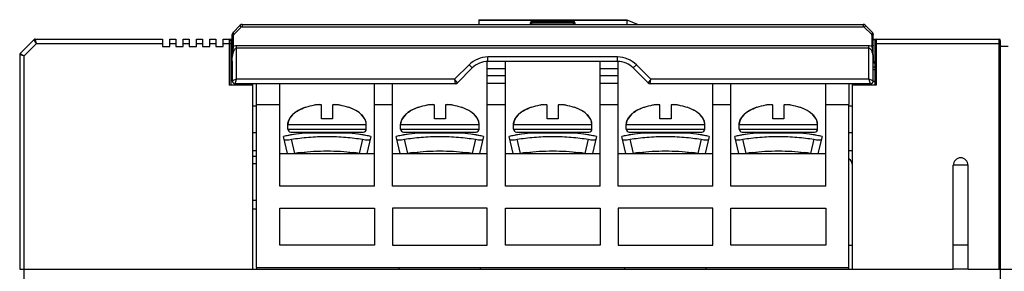
# Model space of a CAD drawing. Units: millimetres. Extents: x 2229 to 3307, y 1029 to 1551.
# Drawn here: x 2995 to 3061, y 1335 to 1352 of the extents above; entities that cross this region are included whole.
import ezdxf

# ---------------------------------------------------------------- set-up
doc = ezdxf.new("R2010")
doc.units = ezdxf.units.MM
for name, color, linetype in [('02___PRT_ALL_AXES', 7, 'Continuous'), ('3_ALL_AXES', 7, 'Continuous'), ('5_ALL_CURVES', 7, 'Continuous'), ('7_ALL_FEATURES', 7, 'Continuous')]:
    doc.layers.add(name, color=color, linetype=linetype)

msp = doc.modelspace()

# ---------------------------------------------------------------- linework, layer by layer
at = {"color": 7, "linetype": 'Continuous'}
for p, q in [((3009.379, 1351.007), (3009.862, 1351.49)), ((3009.45, 1350.881), (3009.933, 1351.364)), ((3010.003, 1351.549), (3010.003, 1351.393)), ((3010.003, 1351.549), (3051.938, 1351.549)), ((3010.003, 1351.393), (3051.938, 1351.393)), ((3051.938, 1351.549), (3051.938, 1351.393)), ((3052.008, 1351.364), (3052.491, 1350.881)), ((3052.079, 1351.49), (3052.562, 1351.007)), ((3009.321, 1347.749), (3009.321, 1350.866)), ((3009.421, 1350.073), (3009.421, 1350.811)), ((3052.521, 1350.811), (3052.521, 1350.073)), ((3052.621, 1347.749), (3052.621, 1350.866)), ((3026.551, 1340.649), (3026.551, 1349.045)), ((3027.771, 1340.649), (3027.771, 1349.049)), ((3034.171, 1340.649), (3034.171, 1349.049)), ((3035.391, 1340.649), (3035.391, 1349.045)), ((3026.551, 1348.563), (3027.771, 1348.563)), ((3026.551, 1348.099), (3027.771, 1348.099)), ((3034.171, 1348.563), (3035.391, 1348.563)), ((3034.171, 1348.099), (3035.391, 1348.099)), ((3010.971, 1346.149), (3010.971, 1347.549)), ((3012.531, 1340.649), (3012.531, 1347.549)), ((3018.931, 1340.649), (3018.931, 1347.549)), ((3020.151, 1340.649), (3020.151, 1347.549)), ((3026.551, 1347.591), (3027.771, 1347.591)), ((3034.171, 1347.591), (3035.391, 1347.591)), ((3041.791, 1340.649), (3041.791, 1347.549)), ((3043.011, 1340.649), (3043.011, 1347.549)), ((3049.411, 1340.649), (3049.411, 1347.549)), ((3050.971, 1347.549), (3050.971, 1346.149)), ((3010.721, 1344.249), (3010.971, 1344.249)), ((3050.971, 1344.249), (3051.221, 1344.249)), ((3010.721, 1343.049), (3010.971, 1343.049)), ((3012.531, 1342.849), (3018.931, 1342.849)), ((3020.151, 1342.849), (3026.551, 1342.849)), ((3027.771, 1342.849), (3034.171, 1342.849)), ((3035.391, 1342.849), (3041.791, 1342.849)), ((3043.011, 1342.849), (3049.411, 1342.849)), ((3050.971, 1343.049), (3051.221, 1343.049)), ((3058.021, 1335.049), (3058.021, 1342.049)), ((3059.021, 1342.049), (3058.021, 1342.049)), ((3059.021, 1335.049), (3059.021, 1342.049)), ((3018.931, 1340.649), (3012.531, 1340.649)), ((3026.551, 1340.649), (3020.151, 1340.649)), ((3034.171, 1340.649), (3027.771, 1340.649)), ((3041.791, 1340.649), (3035.391, 1340.649)), ((3049.411, 1340.649), (3043.011, 1340.649)), ((3012.531, 1336.649), (3012.531, 1339.149)), ((3012.531, 1339.149), (3018.931, 1339.149)), ((3018.931, 1339.149), (3018.931, 1336.649)), ((3020.151, 1339.149), (3020.151, 1336.649)), ((3026.551, 1339.149), (3020.151, 1339.149)), ((3026.551, 1336.649), (3026.551, 1339.149)), ((3027.771, 1336.649), (3027.771, 1339.149)), ((3027.771, 1339.149), (3034.171, 1339.149)), ((3034.171, 1339.149), (3034.171, 1336.649)), ((3035.391, 1339.149), (3035.391, 1336.649)), ((3041.791, 1339.149), (3035.391, 1339.149)), ((3041.791, 1336.649), (3041.791, 1339.149)), ((3043.011, 1336.649), (3043.011, 1339.149)), ((3043.011, 1339.149), (3049.411, 1339.149)), ((3049.411, 1339.149), (3049.411, 1336.649)), ((3018.931, 1336.649), (3012.531, 1336.649)), ((3020.151, 1336.649), (3026.551, 1336.649)), ((3034.171, 1336.649), (3027.771, 1336.649)), ((3035.391, 1336.649), (3041.791, 1336.649)), ((3049.411, 1336.649), (3043.011, 1336.649)), ((3010.971, 1335.149), (3010.971, 1335.049)), ((3010.971, 1335.149), (3050.971, 1335.149)), ((3050.971, 1335.049), (3050.971, 1335.149)), ((3051.221, 1335.049), (3058.021, 1335.049)), ((3059.021, 1335.049), (3061.121, 1335.049))]:
    msp.add_line(p, q, dxfattribs=at)
for centre, radius, start, end in [((3010.003, 1351.349), 0.2, 90, 135), ((3010.003, 1351.293), 0.1, 90.00038, 134.99962), ((3051.938, 1351.349), 0.2, 45, 90), ((3051.938, 1351.293), 0.1, 45.00017, 89.99983), ((3009.521, 1350.866), 0.2, 134.99896, 180), ((3009.521, 1350.811), 0.1, 135.00057, 179.99943), ((3052.421, 1350.811), 0.1, 360, 45), ((3052.421, 1350.866), 0.2, 0, 44.99992), ((3005.661, 1350.695), 3.811, 349.72001, 350.61363), ((3056.25, 1350.689), 3.78, 189.38204, 190.28297), ((3058.521, 1342.049), 0.5, 0, 180)]:
    msp.add_arc(centre, radius, start, end, dxfattribs=at)
for points, knots in [([(3009.862, 1351.49), (3009.856, 1351.485), (3009.854, 1351.462), (3009.869, 1351.43), (3009.895, 1351.394), (3009.919, 1351.373), (3009.933, 1351.364)], [0, 0, 0, 0, 0.151553, 0.386439, 0.687563, 1, 1, 1, 1]), ([(3052.079, 1351.49), (3052.085, 1351.485), (3052.087, 1351.462), (3052.072, 1351.43), (3052.046, 1351.394), (3052.022, 1351.373), (3052.008, 1351.364)], [0, 0, 0, 0, 0.151553, 0.386439, 0.687563, 1, 1, 1, 1]), ([(3009.321, 1350.866), (3009.321, 1350.859), (3009.33, 1350.836), (3009.368, 1350.816), (3009.402, 1350.811), (3009.421, 1350.811)], [0, 0, 0, 0, 0.182692, 0.543099, 1, 1, 1, 1]), ([(3009.379, 1351.007), (3009.374, 1351.002), (3009.371, 1350.979), (3009.386, 1350.947), (3009.413, 1350.912), (3009.437, 1350.89), (3009.45, 1350.881)], [0, 0, 0, 0, 0.151553, 0.386439, 0.687563, 1, 1, 1, 1]), ([(3052.562, 1351.007), (3052.568, 1351.002), (3052.57, 1350.979), (3052.555, 1350.947), (3052.529, 1350.912), (3052.505, 1350.89), (3052.491, 1350.881)], [0, 0, 0, 0, 0.151552, 0.386438, 0.687563, 1, 1, 1, 1]), ([(3052.621, 1350.866), (3052.621, 1350.859), (3052.611, 1350.836), (3052.573, 1350.816), (3052.539, 1350.811), (3052.521, 1350.811)], [0, 0, 0, 0, 0.182692, 0.543099, 1, 1, 1, 1]), ([(3009.321, 1350.128), (3009.321, 1350.118), (3009.335, 1350.095), (3009.357, 1350.085), (3009.371, 1350.08)], [0, 0, 0, 0, 0.423925, 1, 1, 1, 1]), ([(3009.321, 1349.058), (3009.321, 1349.139), (3009.324, 1349.301), (3009.339, 1349.544), (3009.367, 1349.782), (3009.397, 1349.938), (3009.41, 1350.014)], [0, 0, 0, 0, 0.253046, 0.505546, 0.756358, 1, 1, 1, 1]), ([(3009.421, 1350.073), (3009.436, 1350.081), (3009.498, 1350.11), (3009.568, 1350.124), (3009.621, 1350.124)], [0, 0, 0, 0, 0.24584, 1, 1, 1, 1]), ([(3052.321, 1350.124), (3052.338, 1350.124), (3052.407, 1350.12), (3052.475, 1350.097), (3052.521, 1350.073)], [0, 0, 0, 0, 0.254883, 1, 1, 1, 1]), ([(3052.531, 1350.014), (3052.545, 1349.938), (3052.574, 1349.782), (3052.602, 1349.544), (3052.617, 1349.301), (3052.621, 1349.139), (3052.621, 1349.058)], [0, 0, 0, 0, 0.243644, 0.494456, 0.746955, 1, 1, 1, 1]), ([(3052.621, 1350.128), (3052.621, 1350.118), (3052.607, 1350.095), (3052.584, 1350.085), (3052.571, 1350.08)], [0, 0, 0, 0, 0.423944, 1, 1, 1, 1]), ([(3009.321, 1349.058), (3009.321, 1349.129), (3009.326, 1349.271), (3009.352, 1349.483), (3009.393, 1349.657), (3009.443, 1349.791), (3009.479, 1349.854), (3009.5, 1349.882)], [0, 0, 0, 0, 0.249236, 0.498632, 0.748455, 0.873886, 1, 1, 1, 1]), ([(3052.441, 1349.882), (3052.463, 1349.854), (3052.498, 1349.791), (3052.548, 1349.657), (3052.589, 1349.483), (3052.615, 1349.271), (3052.621, 1349.129), (3052.621, 1349.058)], [0, 0, 0, 0, 0.126109, 0.251532, 0.501353, 0.750754, 1, 1, 1, 1])]:
    msp.add_open_spline(points, degree=3, knots=knots, dxfattribs=at)
for points in [[(3009.371, 1350.08), (3009.387, 1350.075), (3009.404, 1350.073), (3009.421, 1350.073)], [(3052.571, 1350.08), (3052.555, 1350.075), (3052.537, 1350.073), (3052.521, 1350.073)]]:
    msp.add_open_spline(points, degree=3, dxfattribs=at)
at = {"layer": '02___PRT_ALL_AXES', "color": 7, "linetype": 'Continuous'}
for p, q in [((3009.187, 1350.524), (3009.321, 1350.524)), ((3052.754, 1350.524), (3052.621, 1350.524))]:
    msp.add_line(p, q, dxfattribs=at)
msp.add_arc((3050.721, 1342.049), 0.5, 0, 59.40111, dxfattribs=at)
at = {"layer": '3_ALL_AXES', "color": 7, "linetype": 'Continuous'}
for p, q in [((3025.971, 1351.863), (3025.971, 1351.549)), ((3025.971, 1351.863), (3035.971, 1351.863)), ((3025.971, 1351.839), (3035.971, 1351.839)), ((3035.971, 1351.863), (3035.971, 1351.549)), ((3050.971, 1336.649), (3051.221, 1336.649)), ((3059.021, 1336.649), (3058.021, 1336.649))]:
    msp.add_line(p, q, dxfattribs=at)
at = {"layer": '5_ALL_CURVES', "color": 4, "linetype": 'Continuous'}
msp.add_line((3035.971, 1351.846), (3036.746, 1351.549), dxfattribs=at)
for centre, start_param, end_param in [((3015.731, 1343.15), 1.921821, 2.313278), ((3015.731, 1343.15), 0.828314, 1.219771), ((3023.351, 1343.15), 1.921821, 2.313278), ((3023.351, 1343.15), 0.828314, 1.219771), ((3030.971, 1343.15), 1.921821, 2.313278), ((3030.971, 1343.15), 0.828314, 1.219771), ((3038.591, 1343.15), 1.921821, 2.313278), ((3038.591, 1343.15), 0.828314, 1.219771), ((3046.211, 1343.15), 1.921821, 2.313278), ((3046.211, 1343.15), 0.828314, 1.219771)]:
    msp.add_ellipse(centre, major_axis=(4.363, 0), ratio=0.261231, start_param=start_param, end_param=end_param, dxfattribs=at)
at = {"layer": '7_ALL_FEATURES', "color": 7, "linetype": 'Continuous'}
for p, q in [((3029.471, 1351.549), (3029.471, 1351.649)), ((3029.471, 1351.649), (3032.471, 1351.649)), ((3029.571, 1351.549), (3029.571, 1351.749)), ((3029.571, 1351.749), (3032.371, 1351.749)), ((3032.371, 1351.549), (3032.371, 1351.749)), ((3032.471, 1351.649), (3032.471, 1351.549)), ((2995.941, 1350.52), (2995, 1349.578)), ((2996.095, 1350.249), (2995.271, 1349.425)), ((2995.944, 1350.515), (2995.941, 1350.52)), ((2996.095, 1350.249), (2995.944, 1350.515)), ((2996.012, 1350.549), (3004.621, 1350.549)), ((2996.014, 1350.543), (2996.012, 1350.549)), ((2996.095, 1350.249), (2996.014, 1350.543)), ((2996.095, 1350.249), (3004.621, 1350.249)), ((3004.621, 1350.549), (3004.621, 1350.049)), ((3004.621, 1350.049), (3005.121, 1350.049)), ((3005.121, 1350.049), (3005.121, 1350.549)), ((3005.121, 1350.549), (3005.521, 1350.549)), ((3005.121, 1350.249), (3005.521, 1350.249)), ((3005.521, 1350.549), (3005.521, 1350.049)), ((3005.521, 1350.049), (3006.021, 1350.049)), ((3006.021, 1350.049), (3006.021, 1350.549)), ((3006.021, 1350.549), (3006.421, 1350.549)), ((3006.021, 1350.249), (3006.421, 1350.249)), ((3006.421, 1350.549), (3006.421, 1350.049)), ((3006.421, 1350.049), (3006.921, 1350.049)), ((3006.921, 1350.049), (3006.921, 1350.549)), ((3006.921, 1350.549), (3007.321, 1350.549)), ((3006.921, 1350.249), (3007.321, 1350.249)), ((3007.321, 1350.549), (3007.321, 1350.049)), ((3007.321, 1350.049), (3007.821, 1350.049)), ((3007.821, 1350.049), (3007.821, 1350.549)), ((3007.821, 1350.549), (3008.221, 1350.549)), ((3007.821, 1350.249), (3008.221, 1350.249)), ((3008.221, 1350.549), (3008.221, 1350.049)), ((3008.221, 1350.049), (3008.721, 1350.049)), ((3008.721, 1350.049), (3008.721, 1350.549)), ((3008.721, 1350.549), (3009.121, 1350.549)), ((3008.721, 1350.249), (3009.221, 1350.249)), ((3009.121, 1350.549), (3009.121, 1347.449)), ((3009.321, 1350.524), (3009.187, 1350.524)), ((3009.221, 1350.449), (3009.221, 1347.449)), ((3009.621, 1347.849), (3009.621, 1350.124)), ((3009.621, 1350.124), (3052.321, 1350.124)), ((3009.621, 1349.958), (3052.321, 1349.958)), ((3052.321, 1347.849), (3052.321, 1350.124)), ((3052.621, 1350.524), (3052.754, 1350.524)), ((3052.721, 1350.449), (3052.721, 1347.449)), ((3052.721, 1350.249), (3061.221, 1350.249)), ((3052.821, 1350.549), (3052.821, 1347.449)), ((3052.821, 1350.549), (3061.121, 1350.549)), ((3061.121, 1335.049), (3061.121, 1350.549)), ((3061.221, 1286.549), (3061.221, 1350.449)), ((3061.721, 1350.049), (3061.221, 1350.049)), ((2994.971, 1349.507), (2994.971, 1335.049)), ((2994.971, 1349.507), (2995.217, 1349.439)), ((2995, 1349.578), (2995.181, 1349.476)), ((2995.181, 1349.476), (2995.271, 1349.425)), ((2995.217, 1349.439), (2995.271, 1349.425)), ((2995.271, 1286.549), (2995.271, 1349.425)), ((3026.592, 1349.049), (3026.592, 1349.349)), ((3035.349, 1349.349), (3026.592, 1349.349)), ((3035.349, 1349.049), (3035.349, 1349.349)), ((3009.221, 1349.049), (3009.321, 1349.049)), ((3009.221, 1348.963), (3009.321, 1348.963)), ((3009.321, 1348.667), (3009.221, 1348.667)), ((3009.321, 1349.058), (3009.321, 1347.749)), ((3025.319, 1348.822), (3024.346, 1347.849)), ((3025.531, 1348.61), (3025.319, 1348.822)), ((3035.349, 1349.049), (3026.592, 1349.049)), ((3036.41, 1348.61), (3036.622, 1348.822)), ((3037.595, 1347.849), (3036.622, 1348.822)), ((3052.621, 1349.049), (3052.721, 1349.049)), ((3052.621, 1348.963), (3052.721, 1348.963)), ((3052.721, 1348.667), (3052.621, 1348.667)), ((3009.321, 1348.483), (3009.221, 1348.483)), ((3025.531, 1348.61), (3024.529, 1347.607)), ((3037.412, 1347.607), (3036.41, 1348.61)), ((3052.721, 1348.483), (3052.621, 1348.483)), ((3010.721, 1347.449), (3009.121, 1347.449)), ((3009.321, 1347.719), (3009.221, 1347.719)), ((3009.621, 1347.849), (3009.321, 1347.749)), ((3009.521, 1347.549), (3009.621, 1347.849)), ((3024.388, 1347.549), (3009.521, 1347.549)), ((3024.346, 1347.849), (3009.621, 1347.849)), ((3010.721, 1335.049), (3010.721, 1347.549)), ((3024.529, 1347.607), (3024.346, 1347.849)), ((3024.346, 1347.849), (3024.388, 1347.549)), ((3037.595, 1347.849), (3037.412, 1347.607)), ((3037.553, 1347.549), (3037.595, 1347.849)), ((3052.421, 1347.549), (3037.553, 1347.549)), ((3052.321, 1347.849), (3037.595, 1347.849)), ((3051.221, 1335.049), (3051.221, 1347.549)), ((3052.821, 1347.449), (3051.221, 1347.449)), ((3052.621, 1347.749), (3052.321, 1347.849)), ((3052.321, 1347.849), (3052.421, 1347.549)), ((3052.621, 1347.719), (3052.721, 1347.719)), ((3010.721, 1346.049), (3010.971, 1346.049)), ((3010.971, 1335.149), (3010.971, 1346.149)), ((3010.971, 1346.149), (3012.531, 1346.149)), ((3014.275, 1345.96), (3014.281, 1345.962)), ((3014.281, 1345.945), (3014.281, 1345.962)), ((3015.356, 1345.19), (3015.356, 1346.096)), ((3016.106, 1346.096), (3016.106, 1345.19)), ((3017.181, 1345.962), (3017.181, 1345.945)), ((3017.186, 1345.96), (3017.181, 1345.962)), ((3018.931, 1346.149), (3020.151, 1346.149)), ((3021.895, 1345.96), (3021.901, 1345.962)), ((3021.901, 1345.945), (3021.901, 1345.962)), ((3022.976, 1345.19), (3022.976, 1346.096)), ((3023.726, 1346.096), (3023.726, 1345.19)), ((3024.801, 1345.962), (3024.801, 1345.945)), ((3024.806, 1345.96), (3024.801, 1345.962)), ((3026.551, 1346.149), (3027.771, 1346.149)), ((3029.515, 1345.96), (3029.521, 1345.962)), ((3029.521, 1345.945), (3029.521, 1345.962)), ((3030.596, 1345.19), (3030.596, 1346.096)), ((3031.346, 1346.096), (3031.346, 1345.19)), ((3032.421, 1345.962), (3032.421, 1345.945)), ((3032.426, 1345.96), (3032.421, 1345.962)), ((3034.171, 1346.149), (3035.391, 1346.149)), ((3037.135, 1345.96), (3037.141, 1345.962)), ((3037.141, 1345.945), (3037.141, 1345.962)), ((3038.216, 1345.19), (3038.216, 1346.096)), ((3038.966, 1346.096), (3038.966, 1345.19)), ((3040.041, 1345.962), (3040.041, 1345.945)), ((3040.046, 1345.96), (3040.041, 1345.962)), ((3041.791, 1346.149), (3043.011, 1346.149)), ((3044.755, 1345.96), (3044.761, 1345.962)), ((3044.761, 1345.945), (3044.761, 1345.962)), ((3045.836, 1345.19), (3045.836, 1346.096)), ((3046.586, 1346.096), (3046.586, 1345.19)), ((3047.661, 1345.962), (3047.661, 1345.945)), ((3047.666, 1345.96), (3047.661, 1345.962)), ((3049.411, 1346.149), (3050.971, 1346.149)), ((3050.971, 1335.149), (3050.971, 1346.149)), ((3050.971, 1346.049), (3051.221, 1346.049)), ((3013.081, 1344.49), (3013.081, 1344.79)), ((3013.081, 1344.79), (3018.381, 1344.79)), ((3016.106, 1345.19), (3015.356, 1345.19)), ((3018.381, 1344.49), (3018.381, 1344.79)), ((3020.701, 1344.49), (3020.701, 1344.79)), ((3020.701, 1344.79), (3026.001, 1344.79)), ((3023.726, 1345.19), (3022.976, 1345.19)), ((3026.001, 1344.49), (3026.001, 1344.79)), ((3028.321, 1344.49), (3028.321, 1344.79)), ((3028.321, 1344.79), (3033.621, 1344.79)), ((3031.346, 1345.19), (3030.596, 1345.19)), ((3033.621, 1344.49), (3033.621, 1344.79)), ((3035.941, 1344.49), (3035.941, 1344.79)), ((3035.941, 1344.79), (3041.241, 1344.79)), ((3038.966, 1345.19), (3038.216, 1345.19)), ((3041.241, 1344.49), (3041.241, 1344.79)), ((3043.561, 1344.49), (3043.561, 1344.79)), ((3043.561, 1344.79), (3048.861, 1344.79)), ((3046.586, 1345.19), (3045.836, 1345.19)), ((3048.861, 1344.49), (3048.861, 1344.79)), ((3013.054, 1342.849), (3012.781, 1343.989)), ((3013.081, 1344.49), (3018.381, 1344.49)), ((3013.281, 1344.29), (3018.181, 1344.29)), ((3014.231, 1344.22), (3014.231, 1344.29)), ((3017.231, 1344.22), (3014.231, 1344.22)), ((3017.231, 1344.22), (3017.231, 1344.29)), ((3018.68, 1343.989), (3018.407, 1342.849)), ((3020.674, 1342.849), (3020.401, 1343.989)), ((3020.701, 1344.49), (3026.001, 1344.49)), ((3020.901, 1344.29), (3025.801, 1344.29)), ((3021.851, 1344.22), (3021.851, 1344.29)), ((3024.851, 1344.22), (3021.851, 1344.22)), ((3024.851, 1344.22), (3024.851, 1344.29)), ((3026.3, 1343.989), (3026.027, 1342.849)), ((3028.294, 1342.849), (3028.021, 1343.989)), ((3028.321, 1344.49), (3033.621, 1344.49)), ((3028.521, 1344.29), (3033.421, 1344.29)), ((3029.471, 1344.22), (3029.471, 1344.29)), ((3032.471, 1344.22), (3029.471, 1344.22)), ((3032.471, 1344.22), (3032.471, 1344.29)), ((3033.92, 1343.989), (3033.647, 1342.849)), ((3035.914, 1342.849), (3035.641, 1343.989)), ((3035.941, 1344.49), (3041.241, 1344.49)), ((3036.141, 1344.29), (3041.041, 1344.29)), ((3037.091, 1344.22), (3037.091, 1344.29)), ((3040.091, 1344.22), (3037.091, 1344.22)), ((3040.091, 1344.22), (3040.091, 1344.29)), ((3041.54, 1343.989), (3041.267, 1342.849)), ((3043.534, 1342.849), (3043.261, 1343.989)), ((3043.561, 1344.49), (3048.861, 1344.49)), ((3043.761, 1344.29), (3048.661, 1344.29)), ((3044.711, 1344.22), (3044.711, 1344.29)), ((3047.711, 1344.22), (3044.711, 1344.22)), ((3047.711, 1344.22), (3047.711, 1344.29)), ((3049.16, 1343.989), (3048.887, 1342.849)), ((3013.561, 1342.849), (3013.334, 1343.798)), ((3018.127, 1343.798), (3017.901, 1342.849)), ((3021.181, 1342.849), (3020.954, 1343.798)), ((3025.747, 1343.798), (3025.521, 1342.849)), ((3028.801, 1342.849), (3028.574, 1343.798)), ((3033.367, 1343.798), (3033.141, 1342.849)), ((3036.421, 1342.849), (3036.194, 1343.798)), ((3040.987, 1343.798), (3040.761, 1342.849)), ((3044.041, 1342.849), (3043.814, 1343.798)), ((3048.607, 1343.798), (3048.381, 1342.849)), ((3010.971, 1342.649), (3010.721, 1342.649)), ((3014.231, 1342.849), (3014.231, 1342.936)), ((3017.231, 1342.849), (3017.231, 1342.936)), ((3021.851, 1342.849), (3021.851, 1342.936)), ((3024.851, 1342.849), (3024.851, 1342.936)), ((3029.471, 1342.849), (3029.471, 1342.936)), ((3032.471, 1342.849), (3032.471, 1342.936)), ((3037.091, 1342.849), (3037.091, 1342.936)), ((3040.091, 1342.849), (3040.091, 1342.936)), ((3044.711, 1342.849), (3044.711, 1342.936)), ((3047.711, 1342.849), (3047.711, 1342.936)), ((3010.971, 1342.149), (3010.721, 1342.149)), ((3010.721, 1339.699), (3010.971, 1339.699)), ((3010.721, 1339.099), (3010.971, 1339.099)), ((2994.971, 1335.049), (3051.221, 1335.049)), ((3020.601, 1335.049), (3020.601, 1335.149)), ((3026.101, 1335.049), (3026.101, 1335.149)), ((3035.841, 1335.049), (3035.841, 1335.149)), ((3041.341, 1335.049), (3041.341, 1335.149)), ((3059.021, 1335.049), (3058.021, 1335.049)), ((3061.121, 1335.049), (3073.271, 1335.049))]:
    msp.add_line(p, q, dxfattribs=at)
for points in [[(3014.231, 1344.22), (3013.631, 1344.149), (3012.781, 1343.99)], [(3018.681, 1343.99), (3017.829, 1344.149), (3017.231, 1344.22)], [(3021.851, 1344.22), (3021.251, 1344.149), (3020.401, 1343.99)], [(3026.301, 1343.99), (3025.449, 1344.149), (3024.851, 1344.22)], [(3029.471, 1344.22), (3028.871, 1344.149), (3028.021, 1343.99)], [(3033.921, 1343.99), (3033.069, 1344.149), (3032.471, 1344.22)], [(3037.091, 1344.22), (3036.491, 1344.149), (3035.641, 1343.99)], [(3041.541, 1343.99), (3040.689, 1344.149), (3040.091, 1344.22)], [(3044.711, 1344.22), (3044.111, 1344.149), (3043.261, 1343.99)], [(3049.161, 1343.99), (3048.309, 1344.149), (3047.711, 1344.22)]]:
    msp.add_lwpolyline(points, dxfattribs=at)
for centre, radius, start, end in [((3010.003, 1351.349), 0.2, 90, 135), ((3029.571, 1351.649), 0.1, 90, 180), ((3032.371, 1351.649), 0.1, 0, 90), ((3051.938, 1351.349), 0.2, 45, 90), ((2996.012, 1350.449), 0.1, 90.00008, 134.99992), ((3009.121, 1350.449), 0.1, 0, 90), ((3052.821, 1350.449), 0.1, 90, 180), ((3061.121, 1350.449), 0.1, 0, 90), ((2995.071, 1349.507), 0.1, 135.00001, 179.99999), ((3026.592, 1347.549), 1.8, 90, 135), ((3035.349, 1347.549), 1.8, 45, 90), ((3026.592, 1347.549), 1.5, 90, 135), ((3035.349, 1347.549), 1.5, 45, 90), ((3009.521, 1347.749), 0.2, 180, 270), ((3024.388, 1347.749), 0.2, 270, 315), ((3037.553, 1347.749), 0.2, 225.00001, 270), ((3052.421, 1347.749), 0.2, 270, 0), ((3016.132, 1342.913), 3.224, 67.02136, 70.90782), ((3023.752, 1342.913), 3.224, 67.02136, 70.90782), ((3031.372, 1342.913), 3.224, 67.02136, 70.90782), ((3038.992, 1342.913), 3.224, 67.02136, 70.90782), ((3046.612, 1342.913), 3.224, 67.02136, 70.90782), ((3017.635, 1344.79), 0.745, 0.01318, 10.6055), ((3025.255, 1344.79), 0.745, 0.01318, 10.6055), ((3032.875, 1344.79), 0.745, 0.01318, 10.6055), ((3040.495, 1344.79), 0.745, 0.01318, 10.6055), ((3048.115, 1344.79), 0.745, 0.01318, 10.6055), ((3013.281, 1344.49), 0.2, 180, 270), ((3018.181, 1344.49), 0.2, 270, 0), ((3020.901, 1344.49), 0.2, 180, 270), ((3025.801, 1344.49), 0.2, 270, 0), ((3028.521, 1344.49), 0.2, 180, 270), ((3033.421, 1344.49), 0.2, 270, 0), ((3036.141, 1344.49), 0.2, 180, 270), ((3041.041, 1344.49), 0.2, 270, 0), ((3043.761, 1344.49), 0.2, 180, 270), ((3048.661, 1344.49), 0.2, 270, 0), ((3015.212, 1333.15), 9.838, 97.23507, 99.66166), ((3016.205, 1332.848), 10.144, 80.37491, 82.72836), ((3022.832, 1333.15), 9.838, 97.23507, 99.66166), ((3023.825, 1332.848), 10.144, 80.37491, 82.72836), ((3030.452, 1333.15), 9.838, 97.23507, 99.66166), ((3031.445, 1332.848), 10.144, 80.37491, 82.72836), ((3038.072, 1333.15), 9.838, 97.23507, 99.66166), ((3039.065, 1332.848), 10.144, 80.37491, 82.72836), ((3045.692, 1333.15), 9.838, 97.23507, 99.66166), ((3046.685, 1332.848), 10.144, 80.37491, 82.72836)]:
    msp.add_arc(centre, radius, start, end, dxfattribs=at)
for centre, major_axis, start_param, end_param in [((3015.731, 1344.79), (2.65, 0), 2.149776, 3.141593), ((3015.731, 1344.79), (-2.65, 0), 3.141593, 4.13341), ((3023.351, 1344.79), (2.65, 0), 2.149776, 3.141593), ((3023.351, 1344.79), (-2.65, 0), 3.141593, 4.13341), ((3030.971, 1344.79), (2.65, 0), 2.149776, 3.141593), ((3030.971, 1344.79), (-2.65, 0), 3.141593, 4.13341), ((3038.591, 1344.79), (2.65, 0), 2.149776, 3.141593), ((3038.591, 1344.79), (-2.65, 0), 3.141593, 4.13341), ((3046.211, 1344.79), (2.65, 0), 2.149776, 3.141593), ((3046.211, 1344.79), (-2.65, 0), 3.141593, 4.13341)]:
    msp.add_ellipse(centre, major_axis=major_axis, ratio=0.528302, start_param=start_param, end_param=end_param, dxfattribs=at)
for points, knots in [([(3009.5, 1349.882), (3009.515, 1349.902), (3009.548, 1349.938), (3009.596, 1349.958), (3009.621, 1349.958)], [0, 0, 0, 0, 0.497457, 1, 1, 1, 1]), ([(3052.321, 1349.958), (3052.345, 1349.958), (3052.393, 1349.938), (3052.426, 1349.902), (3052.441, 1349.882)], [0, 0, 0, 0, 0.502543, 1, 1, 1, 1]), ([(3015.356, 1346.096), (3015.356, 1346.112), (3015.325, 1346.124), (3015.296, 1346.129), (3015.27, 1346.133), (3015.241, 1346.134), (3015.195, 1346.135), (3015.129, 1346.133), (3015.044, 1346.125), (3014.951, 1346.113), (3014.888, 1346.102), (3014.856, 1346.096)], [0, 0, 0, 0, 0.092011, 0.133758, 0.183445, 0.240832, 0.305496, 0.454298, 0.624212, 0.808498, 1, 1, 1, 1]), ([(3016.606, 1346.096), (3016.573, 1346.102), (3016.51, 1346.113), (3016.418, 1346.125), (3016.332, 1346.133), (3016.266, 1346.135), (3016.22, 1346.134), (3016.191, 1346.133), (3016.165, 1346.129), (3016.136, 1346.124), (3016.106, 1346.112), (3016.106, 1346.096)], [0, 0, 0, 0, 0.191501, 0.375787, 0.5457, 0.694502, 0.759167, 0.816553, 0.866241, 0.907988, 1, 1, 1, 1]), ([(3022.976, 1346.096), (3022.976, 1346.112), (3022.945, 1346.124), (3022.916, 1346.129), (3022.89, 1346.133), (3022.861, 1346.134), (3022.815, 1346.135), (3022.749, 1346.133), (3022.664, 1346.125), (3022.571, 1346.113), (3022.508, 1346.102), (3022.476, 1346.096)], [0, 0, 0, 0, 0.092011, 0.133758, 0.183445, 0.240832, 0.305496, 0.454298, 0.624212, 0.808498, 1, 1, 1, 1]), ([(3024.226, 1346.096), (3024.193, 1346.102), (3024.13, 1346.113), (3024.038, 1346.125), (3023.952, 1346.133), (3023.886, 1346.135), (3023.84, 1346.134), (3023.811, 1346.133), (3023.785, 1346.129), (3023.756, 1346.124), (3023.726, 1346.112), (3023.726, 1346.096)], [0, 0, 0, 0, 0.191501, 0.375787, 0.5457, 0.694502, 0.759167, 0.816553, 0.866241, 0.907988, 1, 1, 1, 1]), ([(3030.596, 1346.096), (3030.596, 1346.112), (3030.565, 1346.124), (3030.536, 1346.129), (3030.51, 1346.133), (3030.481, 1346.134), (3030.435, 1346.135), (3030.369, 1346.133), (3030.284, 1346.125), (3030.191, 1346.113), (3030.128, 1346.102), (3030.096, 1346.096)], [0, 0, 0, 0, 0.092011, 0.133758, 0.183445, 0.240832, 0.305496, 0.454298, 0.624212, 0.808498, 1, 1, 1, 1]), ([(3031.846, 1346.096), (3031.813, 1346.102), (3031.75, 1346.113), (3031.658, 1346.125), (3031.572, 1346.133), (3031.506, 1346.135), (3031.46, 1346.134), (3031.431, 1346.133), (3031.405, 1346.129), (3031.376, 1346.124), (3031.346, 1346.112), (3031.346, 1346.096)], [0, 0, 0, 0, 0.191501, 0.375787, 0.5457, 0.694502, 0.759167, 0.816553, 0.866241, 0.907988, 1, 1, 1, 1]), ([(3038.216, 1346.096), (3038.216, 1346.112), (3038.185, 1346.124), (3038.156, 1346.129), (3038.13, 1346.133), (3038.101, 1346.134), (3038.055, 1346.135), (3037.989, 1346.133), (3037.904, 1346.125), (3037.811, 1346.113), (3037.748, 1346.102), (3037.716, 1346.096)], [0, 0, 0, 0, 0.092011, 0.133758, 0.183445, 0.240832, 0.305496, 0.454298, 0.624212, 0.808498, 1, 1, 1, 1]), ([(3039.466, 1346.096), (3039.433, 1346.102), (3039.37, 1346.113), (3039.278, 1346.125), (3039.192, 1346.133), (3039.126, 1346.135), (3039.08, 1346.134), (3039.051, 1346.133), (3039.025, 1346.129), (3038.996, 1346.124), (3038.966, 1346.112), (3038.966, 1346.096)], [0, 0, 0, 0, 0.191501, 0.375787, 0.5457, 0.694502, 0.759167, 0.816553, 0.866241, 0.907988, 1, 1, 1, 1]), ([(3045.836, 1346.096), (3045.836, 1346.112), (3045.805, 1346.124), (3045.776, 1346.129), (3045.75, 1346.133), (3045.721, 1346.134), (3045.675, 1346.135), (3045.609, 1346.133), (3045.524, 1346.125), (3045.431, 1346.113), (3045.368, 1346.102), (3045.336, 1346.096)], [0, 0, 0, 0, 0.092011, 0.133758, 0.183445, 0.240832, 0.305496, 0.454298, 0.624212, 0.808498, 1, 1, 1, 1]), ([(3047.086, 1346.096), (3047.053, 1346.102), (3046.99, 1346.113), (3046.898, 1346.125), (3046.812, 1346.133), (3046.746, 1346.135), (3046.7, 1346.134), (3046.671, 1346.133), (3046.645, 1346.129), (3046.616, 1346.124), (3046.586, 1346.112), (3046.586, 1346.096)], [0, 0, 0, 0, 0.191501, 0.375787, 0.5457, 0.694502, 0.759167, 0.816553, 0.866241, 0.907988, 1, 1, 1, 1]), ([(3013.081, 1344.79), (3013.081, 1344.848), (3013.095, 1344.966), (3013.157, 1345.139), (3013.259, 1345.305), (3013.399, 1345.463), (3013.573, 1345.609), (3013.859, 1345.794), (3014.103, 1345.9), (3014.275, 1345.96)], [0, 0, 0, 0, 0.097991, 0.199694, 0.308237, 0.425833, 0.553735, 0.692376, 1, 1, 1, 1]), ([(3018.368, 1344.927), (3018.359, 1344.974), (3018.332, 1345.068), (3018.266, 1345.204), (3018.176, 1345.336), (3018.017, 1345.509), (3017.758, 1345.705), (3017.52, 1345.826), (3017.39, 1345.881)], [0, 0, 0, 0, 0.100872, 0.206358, 0.318205, 0.437673, 0.701667, 1, 1, 1, 1]), ([(3020.701, 1344.79), (3020.701, 1344.848), (3020.715, 1344.966), (3020.777, 1345.139), (3020.879, 1345.305), (3021.019, 1345.463), (3021.193, 1345.609), (3021.479, 1345.794), (3021.723, 1345.9), (3021.895, 1345.96)], [0, 0, 0, 0, 0.097991, 0.199694, 0.308237, 0.425833, 0.553735, 0.692376, 1, 1, 1, 1]), ([(3025.988, 1344.927), (3025.979, 1344.974), (3025.952, 1345.068), (3025.886, 1345.204), (3025.796, 1345.336), (3025.637, 1345.509), (3025.378, 1345.705), (3025.14, 1345.826), (3025.01, 1345.881)], [0, 0, 0, 0, 0.100872, 0.206358, 0.318205, 0.437673, 0.701667, 1, 1, 1, 1]), ([(3028.321, 1344.79), (3028.321, 1344.848), (3028.335, 1344.966), (3028.397, 1345.139), (3028.499, 1345.305), (3028.639, 1345.463), (3028.813, 1345.609), (3029.099, 1345.794), (3029.343, 1345.9), (3029.515, 1345.96)], [0, 0, 0, 0, 0.097991, 0.199694, 0.308237, 0.425833, 0.553735, 0.692376, 1, 1, 1, 1]), ([(3033.608, 1344.927), (3033.599, 1344.974), (3033.572, 1345.068), (3033.506, 1345.204), (3033.416, 1345.336), (3033.257, 1345.509), (3032.998, 1345.705), (3032.76, 1345.826), (3032.63, 1345.881)], [0, 0, 0, 0, 0.100872, 0.206358, 0.318205, 0.437673, 0.701667, 1, 1, 1, 1]), ([(3035.941, 1344.79), (3035.941, 1344.848), (3035.955, 1344.966), (3036.017, 1345.139), (3036.119, 1345.305), (3036.259, 1345.463), (3036.433, 1345.609), (3036.719, 1345.794), (3036.963, 1345.9), (3037.135, 1345.96)], [0, 0, 0, 0, 0.097991, 0.199694, 0.308237, 0.425833, 0.553735, 0.692376, 1, 1, 1, 1]), ([(3041.228, 1344.927), (3041.219, 1344.974), (3041.192, 1345.068), (3041.126, 1345.204), (3041.036, 1345.336), (3040.877, 1345.509), (3040.618, 1345.705), (3040.38, 1345.826), (3040.25, 1345.881)], [0, 0, 0, 0, 0.100872, 0.206358, 0.318205, 0.437673, 0.701667, 1, 1, 1, 1]), ([(3043.561, 1344.79), (3043.561, 1344.848), (3043.575, 1344.966), (3043.637, 1345.139), (3043.739, 1345.305), (3043.879, 1345.463), (3044.053, 1345.609), (3044.339, 1345.794), (3044.583, 1345.9), (3044.755, 1345.96)], [0, 0, 0, 0, 0.097991, 0.199694, 0.308237, 0.425833, 0.553735, 0.692376, 1, 1, 1, 1]), ([(3048.848, 1344.927), (3048.839, 1344.974), (3048.812, 1345.068), (3048.746, 1345.204), (3048.656, 1345.336), (3048.497, 1345.509), (3048.238, 1345.705), (3048, 1345.826), (3047.87, 1345.881)], [0, 0, 0, 0, 0.100872, 0.206358, 0.318205, 0.437673, 0.701667, 1, 1, 1, 1]), ([(3013.334, 1343.798), (3013.516, 1343.83), (3013.895, 1343.886), (3014.482, 1343.946), (3015.099, 1343.982), (3015.731, 1343.994), (3016.362, 1343.982), (3016.979, 1343.946), (3017.566, 1343.886), (3017.945, 1343.83), (3018.127, 1343.798)], [0, 0, 0, 0, 0.115118, 0.238652, 0.367886, 0.5, 0.632114, 0.761348, 0.884882, 1, 1, 1, 1]), ([(3020.954, 1343.798), (3021.136, 1343.83), (3021.515, 1343.886), (3022.102, 1343.946), (3022.719, 1343.982), (3023.351, 1343.994), (3023.982, 1343.982), (3024.599, 1343.946), (3025.186, 1343.886), (3025.565, 1343.83), (3025.747, 1343.798)], [0, 0, 0, 0, 0.115118, 0.238652, 0.367886, 0.5, 0.632114, 0.761348, 0.884882, 1, 1, 1, 1]), ([(3028.574, 1343.798), (3028.756, 1343.83), (3029.135, 1343.886), (3029.722, 1343.946), (3030.339, 1343.982), (3030.971, 1343.994), (3031.602, 1343.982), (3032.219, 1343.946), (3032.806, 1343.886), (3033.185, 1343.83), (3033.367, 1343.798)], [0, 0, 0, 0, 0.115118, 0.238652, 0.367886, 0.5, 0.632114, 0.761348, 0.884882, 1, 1, 1, 1]), ([(3036.194, 1343.798), (3036.376, 1343.83), (3036.755, 1343.886), (3037.342, 1343.946), (3037.959, 1343.982), (3038.591, 1343.994), (3039.222, 1343.982), (3039.839, 1343.946), (3040.426, 1343.886), (3040.805, 1343.83), (3040.987, 1343.798)], [0, 0, 0, 0, 0.115118, 0.238652, 0.367886, 0.5, 0.632114, 0.761348, 0.884882, 1, 1, 1, 1]), ([(3043.814, 1343.798), (3043.996, 1343.83), (3044.375, 1343.886), (3044.962, 1343.946), (3045.579, 1343.982), (3046.211, 1343.994), (3046.842, 1343.982), (3047.459, 1343.946), (3048.046, 1343.886), (3048.425, 1343.83), (3048.607, 1343.798)], [0, 0, 0, 0, 0.115118, 0.238652, 0.367886, 0.5, 0.632114, 0.761348, 0.884882, 1, 1, 1, 1]), ([(3012.827, 1343.795), (3012.829, 1343.788), (3012.839, 1343.78), (3012.855, 1343.773), (3012.873, 1343.769), (3012.895, 1343.765), (3012.932, 1343.762), (3012.988, 1343.761), (3013.063, 1343.764), (3013.18, 1343.774), (3013.271, 1343.787), (3013.334, 1343.798)], [0, 0, 0, 0, 0.038163, 0.066504, 0.102228, 0.145538, 0.196302, 0.318845, 0.466075, 0.632825, 1, 1, 1, 1]), ([(3018.127, 1343.798), (3018.19, 1343.787), (3018.281, 1343.774), (3018.398, 1343.764), (3018.473, 1343.761), (3018.529, 1343.762), (3018.566, 1343.765), (3018.588, 1343.769), (3018.606, 1343.773), (3018.622, 1343.78), (3018.632, 1343.788), (3018.634, 1343.795)], [0, 0, 0, 0, 0.367175, 0.533925, 0.681155, 0.803698, 0.854462, 0.897772, 0.933496, 0.961837, 1, 1, 1, 1]), ([(3020.447, 1343.795), (3020.449, 1343.788), (3020.459, 1343.78), (3020.475, 1343.773), (3020.493, 1343.769), (3020.515, 1343.765), (3020.552, 1343.762), (3020.608, 1343.761), (3020.683, 1343.764), (3020.8, 1343.774), (3020.891, 1343.787), (3020.954, 1343.798)], [0, 0, 0, 0, 0.038163, 0.066504, 0.102228, 0.145538, 0.196302, 0.318845, 0.466075, 0.632825, 1, 1, 1, 1]), ([(3025.747, 1343.798), (3025.81, 1343.787), (3025.901, 1343.774), (3026.018, 1343.764), (3026.093, 1343.761), (3026.149, 1343.762), (3026.186, 1343.765), (3026.208, 1343.769), (3026.226, 1343.773), (3026.242, 1343.78), (3026.252, 1343.788), (3026.254, 1343.795)], [0, 0, 0, 0, 0.367175, 0.533925, 0.681155, 0.803698, 0.854462, 0.897772, 0.933496, 0.961837, 1, 1, 1, 1]), ([(3028.067, 1343.795), (3028.069, 1343.788), (3028.079, 1343.78), (3028.095, 1343.773), (3028.113, 1343.769), (3028.135, 1343.765), (3028.172, 1343.762), (3028.228, 1343.761), (3028.303, 1343.764), (3028.42, 1343.774), (3028.511, 1343.787), (3028.574, 1343.798)], [0, 0, 0, 0, 0.038163, 0.066504, 0.102228, 0.145538, 0.196302, 0.318845, 0.466075, 0.632825, 1, 1, 1, 1]), ([(3033.367, 1343.798), (3033.43, 1343.787), (3033.521, 1343.774), (3033.638, 1343.764), (3033.713, 1343.761), (3033.769, 1343.762), (3033.806, 1343.765), (3033.828, 1343.769), (3033.846, 1343.773), (3033.862, 1343.78), (3033.872, 1343.788), (3033.874, 1343.795)], [0, 0, 0, 0, 0.367175, 0.533925, 0.681155, 0.803698, 0.854462, 0.897772, 0.933496, 0.961837, 1, 1, 1, 1]), ([(3035.687, 1343.795), (3035.689, 1343.788), (3035.699, 1343.78), (3035.715, 1343.773), (3035.733, 1343.769), (3035.755, 1343.765), (3035.792, 1343.762), (3035.848, 1343.761), (3035.923, 1343.764), (3036.04, 1343.774), (3036.131, 1343.787), (3036.194, 1343.798)], [0, 0, 0, 0, 0.038163, 0.066504, 0.102228, 0.145538, 0.196302, 0.318845, 0.466075, 0.632825, 1, 1, 1, 1]), ([(3040.987, 1343.798), (3041.05, 1343.787), (3041.141, 1343.774), (3041.258, 1343.764), (3041.333, 1343.761), (3041.389, 1343.762), (3041.426, 1343.765), (3041.448, 1343.769), (3041.466, 1343.773), (3041.482, 1343.78), (3041.492, 1343.788), (3041.494, 1343.795)], [0, 0, 0, 0, 0.367175, 0.533925, 0.681155, 0.803698, 0.854462, 0.897772, 0.933496, 0.961837, 1, 1, 1, 1]), ([(3043.307, 1343.795), (3043.309, 1343.788), (3043.319, 1343.78), (3043.335, 1343.773), (3043.353, 1343.769), (3043.375, 1343.765), (3043.412, 1343.762), (3043.468, 1343.761), (3043.543, 1343.764), (3043.66, 1343.774), (3043.751, 1343.787), (3043.814, 1343.798)], [0, 0, 0, 0, 0.038163, 0.066504, 0.102228, 0.145538, 0.196302, 0.318845, 0.466075, 0.632825, 1, 1, 1, 1]), ([(3048.607, 1343.798), (3048.67, 1343.787), (3048.761, 1343.774), (3048.878, 1343.764), (3048.953, 1343.761), (3049.009, 1343.762), (3049.046, 1343.765), (3049.068, 1343.769), (3049.086, 1343.773), (3049.102, 1343.78), (3049.112, 1343.788), (3049.114, 1343.795)], [0, 0, 0, 0, 0.367175, 0.533925, 0.681155, 0.803698, 0.854462, 0.897772, 0.933496, 0.961837, 1, 1, 1, 1]), ([(3013.973, 1342.91), (3014.255, 1342.946), (3014.84, 1342.999), (3015.731, 1343.025), (3016.621, 1342.999), (3017.206, 1342.946), (3017.489, 1342.91)], [0, 0, 0, 0, 0.242141, 0.5, 0.757859, 1, 1, 1, 1]), ([(3021.593, 1342.91), (3021.875, 1342.946), (3022.46, 1342.999), (3023.351, 1343.025), (3024.241, 1342.999), (3024.826, 1342.946), (3025.109, 1342.91)], [0, 0, 0, 0, 0.242141, 0.5, 0.757859, 1, 1, 1, 1]), ([(3029.213, 1342.91), (3029.495, 1342.946), (3030.08, 1342.999), (3030.971, 1343.025), (3031.861, 1342.999), (3032.446, 1342.946), (3032.729, 1342.91)], [0, 0, 0, 0, 0.242141, 0.5, 0.757859, 1, 1, 1, 1]), ([(3036.833, 1342.91), (3037.115, 1342.946), (3037.7, 1342.999), (3038.591, 1343.025), (3039.481, 1342.999), (3040.066, 1342.946), (3040.349, 1342.91)], [0, 0, 0, 0, 0.242141, 0.5, 0.757859, 1, 1, 1, 1]), ([(3044.453, 1342.91), (3044.735, 1342.946), (3045.32, 1342.999), (3046.211, 1343.025), (3047.101, 1342.999), (3047.686, 1342.946), (3047.969, 1342.91)], [0, 0, 0, 0, 0.242141, 0.5, 0.757859, 1, 1, 1, 1])]:
    msp.add_open_spline(points, degree=3, knots=knots, dxfattribs=at)
for points in [[(3014.856, 1346.096), (3014.661, 1346.06), (3014.468, 1346.01), (3014.281, 1345.945)], [(3017.181, 1345.945), (3016.994, 1346.01), (3016.8, 1346.06), (3016.606, 1346.096)], [(3022.476, 1346.096), (3022.281, 1346.06), (3022.088, 1346.01), (3021.901, 1345.945)], [(3024.801, 1345.945), (3024.614, 1346.01), (3024.42, 1346.06), (3024.226, 1346.096)], [(3030.096, 1346.096), (3029.901, 1346.06), (3029.708, 1346.01), (3029.521, 1345.945)], [(3032.421, 1345.945), (3032.234, 1346.01), (3032.04, 1346.06), (3031.846, 1346.096)], [(3037.716, 1346.096), (3037.521, 1346.06), (3037.328, 1346.01), (3037.141, 1345.945)], [(3040.041, 1345.945), (3039.854, 1346.01), (3039.66, 1346.06), (3039.466, 1346.096)], [(3045.336, 1346.096), (3045.141, 1346.06), (3044.948, 1346.01), (3044.761, 1345.945)], [(3047.661, 1345.945), (3047.474, 1346.01), (3047.28, 1346.06), (3047.086, 1346.096)]]:
    msp.add_open_spline(points, degree=3, dxfattribs=at)

doc.saveas('drawing.dxf')
